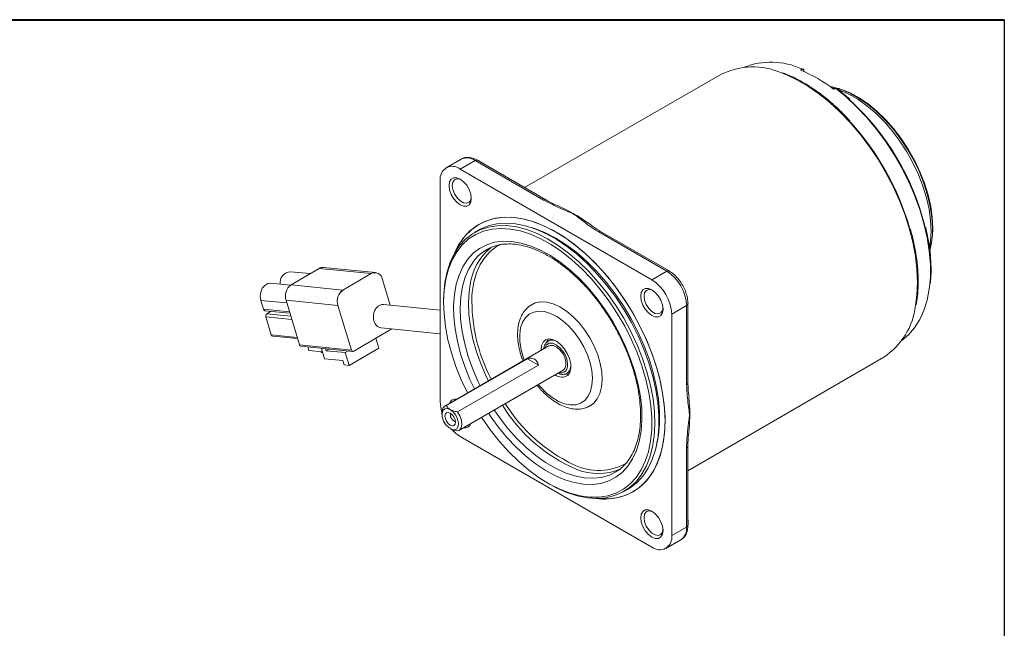
# Model space of a CAD drawing. Units: millimetres. Extents: x 15 to 430, y 15 to 300.
# Drawn here: x 273 to 430, y 202 to 300 of the extents above; entities that cross this region are included whole.
import ezdxf

# ---------------------------------------------------------------- set-up
doc = ezdxf.new("R2010")
doc.units = ezdxf.units.MM
doc.header["$LTSCALE"] = 1.5

msp = doc.modelspace()

# ---------------------------------------------------------------- linework, layer by layer
at = {"color": 7, "linetype": 'Continuous', "lineweight": 40}
msp.add_line((15, 300), (430.5, 300), dxfattribs=at)
at = {"color": 7, "linetype": 'Continuous', "lineweight": 30}
msp.add_line((430.5, 300), (430.5, 15), dxfattribs=at)
at = {"color": 7, "linetype": 'Continuous', "lineweight": 15}
for p, q in [((385.019867, 291.199876), (353.50759, 273.097926)), ((398.248763, 292.078966), (398.129117, 292.12635)), ((398.343268, 291.697702), (398.343268, 291.902199)), ((343.325607, 277.646258), (340.939122, 276.268569)), ((345.575425, 277.423471), (343.188939, 276.045783)), ((356.573203, 271.074589), (345.575425, 277.423471)), ((356.948173, 271.111719), (345.950394, 277.460601)), ((373.948084, 258.288907), (343.188939, 276.045783)), ((340.006958, 274.208267), (340.006958, 238.688743)), ((346.158347, 266.250665), (345.503389, 265.872566)), ((376.334569, 259.666595), (365.336791, 266.015478)), ((376.709538, 259.703725), (365.71176, 266.052608)), ((419.026141, 266.551555), (419.016384, 265.993929)), ((319.135626, 259.270401), (315.958831, 259.584807)), ((316.057951, 257.470797), (320.55721, 260.101639)), ((328.886549, 259.277292), (320.55721, 260.101639)), ((329.585105, 259.439592), (321.255767, 260.26394)), ((324.387289, 256.646451), (328.886549, 259.277292)), ((376.334569, 259.666595), (373.948084, 258.288907)), ((376.641344, 259.743094), (376.907911, 259.630901)), ((315.96683, 257.412628), (312.782883, 257.727742)), ((330.723752, 258.347485), (331.976626, 254.194119)), ((316.057951, 257.470797), (324.387289, 256.646451)), ((311.646254, 253.551482), (311.214589, 254.982491)), ((323.577869, 254.169089), (315.248531, 254.993436)), ((317.406873, 247.838384), (315.248531, 254.993436)), ((340.537289, 254.896308), (340.537288, 254.611587)), ((379.759466, 254.537636), (379.736219, 254.382112)), ((379.73622, 241.761567), (379.73622, 254.461396)), ((311.873983, 253.333061), (315.868643, 252.937713)), ((312.883988, 253.233102), (312.178141, 252.820374)), ((325.736211, 247.014035), (323.577869, 254.169089)), ((340.006958, 253.399363), (330.864493, 254.304186)), ((379.51655, 254.155243), (377.130065, 252.777554)), ((377.130065, 217.25803), (377.130065, 252.777554)), ((379.51655, 241.455414), (379.51655, 254.155243)), ((312.879593, 249.462881), (312.016255, 252.324903)), ((332.215959, 250.402113), (326.103648, 246.828076)), ((330.495342, 250.572399), (340.006958, 249.631043)), ((313.107323, 249.244459), (317.101983, 248.849111)), ((330.13338, 247.344753), (329.661657, 248.908542)), ((357.841778, 248.777622), (357.333798, 248.484371)), ((317.406873, 247.838384), (325.736211, 247.014035)), ((317.634598, 247.619965), (325.96394, 246.795614)), ((318.896323, 246.946579), (318.72577, 247.511971)), ((321.110111, 246.727481), (318.896323, 246.946579)), ((320.833698, 246.754837), (320.868961, 246.637941)), ((321.145372, 246.610585), (320.868961, 246.637941)), ((321.44769, 245.608379), (320.939557, 247.292876)), ((321.606728, 247.226846), (321.703751, 246.905215)), ((321.703751, 246.905215), (322.160133, 247.172076)), ((321.703751, 246.905215), (324.75279, 246.603455)), ((324.75279, 246.603455), (325.209171, 246.870313)), ((325.369459, 244.559154), (324.75279, 246.603455)), ((330.13338, 247.344753), (325.369459, 244.559154)), ((357.443603, 247.681758), (340.738206, 238.037938)), ((324.379965, 245.318174), (321.44769, 245.608379)), ((324.379965, 245.318174), (324.58552, 244.636741)), ((353.976748, 245.628788), (340.983661, 238.128039)), ((355.735654, 244.613394), (353.976748, 245.628788)), ((379.736219, 227.666625), (411.169546, 245.902395)), ((325.369459, 244.559154), (324.58552, 244.636741)), ((342.742567, 237.112644), (355.735654, 244.613394)), ((342.988023, 234.140718), (359.69342, 243.784538)), ((360.333555, 243.288078), (360.841535, 243.581329)), ((340.272124, 237.007787), (340.272123, 236.701633)), ((341.597733, 234.405361), (341.862856, 234.25226)), ((343.188939, 233.17739), (373.948084, 215.420514)), ((379.51655, 218.635718), (379.51655, 231.335547)), ((379.73622, 218.941871), (379.73622, 231.6417)), ((368.084678, 227.41166), (368.185379, 227.47094)), ((357.239971, 225.678556), (357.486535, 225.536173)), ((369.475191, 224.347688), (370.130148, 224.725787)), ((379.51655, 218.635718), (377.130065, 217.25803)), ((376.197901, 215.197727), (378.584387, 216.575416))]:
    msp.add_line(p, q, dxfattribs=at)
at = {"color": 8, "linetype": 'Continuous', "lineweight": 15}
for p, q in [((398.091343, 292.066044), (397.957061, 292.119751)), ((403.279259, 288.992634), (402.748118, 289.131643)), ((315.376067, 254.570635), (311.214589, 254.982491)), ((315.807736, 253.139624), (311.646254, 253.551482)), ((316.018698, 252.440276), (312.178141, 252.820374)), ((316.177737, 251.913044), (312.016255, 252.324903)), ((317.041076, 249.051022), (312.879593, 249.462881))]:
    msp.add_line(p, q, dxfattribs=at)
at = {"color": 8, "linetype": 'Continuous', "lineweight": 15, "flags": 128}
for points in [[(416.570698, 257.866538), (416.486965, 259.944706), (416.236522, 262.10073), (415.821637, 264.315087), (415.246069, 266.567721), (414.51503, 268.838233), (413.635138, 271.106062), (412.614365, 273.350667), (411.461952, 275.551723), (410.188338, 277.689296), (408.805056, 279.744029), (407.324632, 281.697312), (405.760476, 283.531457), (404.126751, 285.229852), (402.438252, 286.77712), (400.710272, 288.159245), (398.958458, 289.363713), (397.198676, 290.379614), (395.446862, 291.197747), (394.731542, 291.475354)], [(418.550866, 257.580838), (418.632694, 258.738521), (418.632694, 260.766386), (418.460729, 262.883777), (418.118449, 265.070343), (417.609144, 267.305066), (416.937714, 269.566461), (416.11061, 271.832792), (415.135783, 274.082274), (414.022603, 276.293284), (412.781772, 278.444568), (411.425217, 280.515446), (409.965978, 282.486011), (408.418083, 284.337321), (406.796409, 286.051582), (405.116547, 287.612314), (403.394643, 289.004514)], [(418.760974, 266.092325), (418.676706, 267.811727), (418.42504, 269.605172), (418.009378, 271.448406), (417.435344, 273.316503), (416.710699, 275.184199), (415.845244, 277.026239), (414.850681, 278.81771), (413.74046, 280.534387), (412.529596, 282.153055), (411.234464, 283.651824), (409.872577, 285.010425), (408.462353, 286.210485), (407.022863, 287.235776), (405.573573, 288.072433), (404.134083, 288.709142), (403.983438, 288.76433)], [(418.548789, 263.570481), (418.676706, 264.470217), (418.760974, 266.092325)], [(345.48879, 240.780392), (344.765216, 242.32092), (343.941959, 244.356236), (343.264426, 246.398252), (342.740044, 248.424596), (342.374554, 250.413065), (342.171964, 252.341875), (342.134491, 254.189893), (342.262547, 255.936871), (342.554728, 257.563669), (343.007834, 259.052463), (343.616899, 260.386944), (344.375252, 261.552488), (345.274583, 262.536326), (346.305039, 263.32768), (347.455331, 263.917878), (348.712854, 264.300455), (350.063832, 264.471219), (351.493463, 264.428301), (352.986084, 264.172166), (354.525341, 263.705626), (356.09437, 263.033788), (357.67598, 262.164017), (359.252843, 261.105839), (360.807682, 259.870849), (362.323462, 258.472578), (363.783576, 256.926347), (365.172027, 255.249093), (366.473603, 253.459195), (367.674042, 251.576264), (368.760193, 249.620928), (369.720156, 247.614611), (370.543414, 245.579295), (371.220946, 243.537279), (371.745329, 241.510935), (372.110818, 239.522466), (372.313409, 237.593656), (372.350881, 235.745639), (372.222826, 233.998661), (371.930644, 232.371863), (371.477539, 230.883068), (370.868474, 229.548588), (370.110121, 228.383044), (369.21079, 227.399205), (369.21079, 227.399205)], [(349.657083, 263.951662), (349.037778, 263.608475), (348.025803, 262.836277), (347.146759, 261.868945), (346.410951, 260.71782), (345.827005, 259.396397), (345.401769, 257.920169), (345.140227, 256.306444), (345.085574, 255.67757)], [(345.473577, 261.424151), (345.329523, 261.240793), (344.580089, 260.06835), (343.98533, 258.722457), (343.552219, 257.218891), (343.285833, 255.575282), (343.189297, 253.810898), (343.263742, 251.946426), (343.508293, 250.003726), (343.920086, 248.005572), (344.494293, 245.975392), (345.224179, 243.936989), (346.10119, 241.914259), (346.396322, 241.304299)], [(347.722147, 242.069681), (347.427015, 242.679642), (346.550005, 244.702371), (345.820118, 246.740775), (345.245912, 248.770955), (344.834119, 250.769108), (344.589567, 252.711809), (344.515122, 254.576281), (344.611658, 256.340664), (344.786893, 257.53958)], [(416.25859, 254.139971), (416.486965, 255.885046), (416.570698, 257.866538)], [(363.187779, 238.9523), (363.723453, 239.603719), (364.110829, 240.43147), (364.338762, 241.411741), (364.400695, 242.516331), (364.294848, 243.713462), (364.024264, 244.968697), (363.596728, 246.245923), (363.024539, 247.508398), (362.324159, 248.719802), (361.515735, 249.845285), (360.622525, 250.85247), (359.670225, 251.712381), (358.68623, 252.400281), (357.69885, 252.896379), (356.736487, 253.186404), (355.826829, 253.262013), (354.996044, 253.12103), (354.268032, 252.767511), (353.663737, 252.211626), (353.200544, 251.469367), (352.891777, 250.562088), (352.74632, 249.515888), (352.768356, 248.360867), (352.957253, 247.13025), (353.307575, 245.859442), (353.474654, 245.390532)], [(360.424667, 244.661613), (360.33382, 245.37641), (360.070173, 246.126128), (359.659532, 246.837378), (359.142095, 247.440539), (358.568512, 247.876568), (357.994928, 248.102784), (357.477491, 248.097044), (357.06685, 247.859909), (356.803203, 247.414592), (356.767507, 247.291456)], [(355.724471, 241.493312), (356.058852, 241.100731), (356.984943, 240.163808), (357.956591, 239.387104), (358.945842, 238.792965), (359.924239, 238.398482), (360.863633, 238.215004), (361.737001, 238.247809), (362.519218, 238.495955), (363.187779, 238.9523)], [(348.64614, 237.407079), (349.50426, 236.174681), (350.851614, 234.445823), (352.280116, 232.843915), (353.773016, 231.387736), (355.312813, 230.09436), (356.881454, 228.978952), (358.460547, 228.054586), (360.03158, 227.332102), (361.576133, 226.819969), (363.076098, 226.524191), (364.513889, 226.448237), (365.87265, 226.592996), (367.136449, 226.956773), (368.084678, 227.41166)], [(369.21079, 227.399205), (368.180334, 226.607851), (367.030042, 226.017654), (365.772519, 225.635076), (364.421541, 225.464312), (362.99191, 225.507231), (361.499288, 225.763365), (359.960032, 226.229906), (358.391003, 226.901743), (356.809393, 227.771515), (355.23253, 228.829692), (353.677691, 230.064682), (352.161911, 231.462953), (350.701796, 233.009185), (349.313345, 234.686438), (348.01177, 236.476336), (347.738607, 236.883171)]]:
    msp.add_lwpolyline(points, dxfattribs=at)
at = {"color": 7, "linetype": 'Continuous', "lineweight": 15, "flags": 128}
for points in [[(397.812936, 291.921579), (397.956913, 291.996288), (398.091343, 292.066044)], [(403.394643, 289.004514), (403.260213, 288.934757), (403.116237, 288.860048)], [(403.590027, 289.042433), (404.316106, 288.826768), (405.745453, 288.248022), (407.190004, 287.463554), (408.629481, 286.484375), (410.043678, 285.32423), (411.41274, 283.999406), (412.717451, 282.528499), (413.939495, 280.932158), (415.061716, 279.232793), (416.068362, 277.454259), (416.945301, 275.621522), (417.680223, 273.76031), (418.262811, 271.89675), (418.684888, 270.057003), (418.940527, 268.266895), (419.026141, 266.551555)], [(418.955089, 266.510538), (418.869475, 268.225878), (418.613836, 270.015986), (418.19176, 271.855733), (417.609171, 273.719293), (416.874249, 275.580504), (415.99731, 277.413241), (414.990664, 279.191776), (413.868443, 280.891141), (412.646399, 282.487481), (411.341689, 283.958388), (409.972626, 285.283213), (408.55843, 286.443358), (407.118952, 287.422537), (405.843569, 288.125393)], [(345.798948, 277.528404), (346.204422, 277.360371), (346.85964, 276.935706)], [(341.399075, 273.404615), (341.486676, 273.992742), (341.740909, 274.422155), (342.136883, 274.65082), (342.635841, 274.656356), (343.188939, 274.438218), (343.742038, 274.017762), (344.240995, 273.436142), (344.636969, 272.750295), (344.891201, 272.027352), (344.978803, 271.338082), (344.891201, 270.749956), (344.636969, 270.320544), (344.240995, 270.091878), (343.742038, 270.086343), (343.188939, 270.30448), (342.635841, 270.724937), (342.136883, 271.306556), (341.740909, 271.992404), (341.486676, 272.715346), (341.399075, 273.404615)], [(343.32711, 274.352285), (343.189343, 274.411188), (342.691755, 274.489302), (342.286117, 274.330425), (342.021355, 273.953717), (341.929405, 273.404615)], [(341.929405, 273.404615), (342.021355, 272.749351), (342.286117, 272.066956), (342.691755, 271.439739), (343.189343, 270.943352), (343.718865, 270.637665), (344.216453, 270.55955), (344.622091, 270.718426), (344.886853, 271.095134), (344.973484, 271.500373)], [(376.069404, 235.630098), (375.985134, 237.659613), (375.73313, 239.766881), (375.315823, 241.931606), (374.737229, 244.132944), (374.002921, 246.349691), (373.119972, 248.560501), (372.096884, 250.744083), (370.943511, 252.879406), (369.67096, 254.945907), (368.291486, 256.923684), (366.818375, 258.79369), (365.265813, 260.537916), (363.648752, 262.139564), (361.982766, 263.583209), (360.283899, 264.854949), (358.568512, 265.942533), (356.853124, 266.835493), (355.154257, 267.525223), (353.488271, 268.005086), (351.87121, 268.270456), (350.318648, 268.31878), (348.845537, 268.149592), (347.466063, 267.764521), (346.193512, 267.167277), (345.040139, 266.36361), (344.017051, 265.36126), (343.134102, 264.169882), (342.399794, 262.800947), (342.293771, 262.559692)], [(372.426315, 225.390605), (373.407235, 226.452282), (374.24525, 227.699644), (374.93229, 229.120679), (375.461737, 230.701702), (375.828494, 232.427485), (376.029028, 234.281408), (376.061407, 236.245619), (375.925319, 238.3012), (375.622077, 240.428354), (375.154599, 242.606597), (374.527389, 244.814949), (373.746485, 247.032145), (372.819409, 249.236831), (371.755089, 251.407774), (370.563776, 253.524066), (369.256941, 255.56533), (367.847171, 257.511902), (366.348043, 259.34504), (364.773993, 261.047088), (363.140181, 262.601653), (361.462341, 263.993766), (359.756633, 265.210021), (358.039482, 266.238701), (356.327425, 267.069901), (354.636952, 267.695618), (352.984342, 268.109822), (351.385511, 268.308529), (349.855855, 268.289821), (348.410107, 268.053881), (347.062191, 267.602979), (345.825087, 266.94146), (344.710708, 266.075692), (343.729788, 265.014015), (342.891773, 263.766652), (342.293771, 262.559692)], [(371.56742, 225.783698), (372.531563, 226.82988), (373.352719, 228.061496), (374.022726, 229.466307), (374.534925, 231.030352), (374.884227, 232.738084), (375.067159, 234.572534), (375.081905, 236.515467), (374.928315, 238.547578), (374.607918, 240.648667), (374.123897, 242.797854), (373.481064, 244.973779), (372.685806, 247.154816), (371.746029, 249.319292), (370.67107, 251.445691), (369.471614, 253.512882), (368.159582, 255.500322), (366.748013, 257.388256), (365.250936, 259.157923), (363.683229, 260.791734), (362.060473, 262.27345), (360.398797, 263.58835), (358.714713, 264.72336), (357.02496, 265.667204), (355.346331, 266.410502), (353.695509, 266.945863), (352.088901, 267.267968), (350.542472, 267.373618), (349.071595, 267.261759), (347.690885, 266.933506), (346.414066, 266.392119), (346.158347, 266.250665)], [(370.47059, 225.549884), (371.420708, 226.580846), (372.229917, 227.794546), (372.890178, 229.17892), (373.394927, 230.720212), (373.739147, 232.403102), (373.919418, 234.210866), (373.933949, 236.125536), (373.782592, 238.128085), (373.466856, 240.198609), (372.989877, 242.316531), (372.356395, 244.460803), (371.572707, 246.610112), (370.6466, 248.7431), (369.587279, 250.838567), (368.405272, 252.875687), (367.112326, 254.834214), (365.721291, 256.694683), (364.245992, 258.438606), (362.701092, 260.04865), (361.101942, 261.508814), (359.464438, 262.804584), (357.804853, 263.923085), (356.139681, 264.853198), (354.485472, 265.585682), (352.858664, 266.113255), (351.275427, 266.430675), (349.751495, 266.534787), (348.302015, 266.424556), (346.94139, 266.101078), (345.683145, 265.567568), (344.539784, 264.829327), (343.522669, 263.893694), (342.64191, 262.769966), (341.90626, 261.469312), (341.323031, 260.004657), (340.898018, 258.39056), (340.635446, 256.643061), (340.537924, 254.779527), (340.606422, 252.81848), (340.840259, 250.779409), (341.237109, 248.682579), (341.793031, 246.54883), (342.502498, 244.399367), (343.358459, 242.255554), (344.352409, 240.138696), (344.358015, 240.127609)], [(344.066117, 264.814655), (345.163666, 265.665003), (346.383712, 266.311069), (347.714131, 266.74643), (349.141699, 266.966759), (350.65223, 266.969867), (352.23071, 266.755724), (353.861453, 266.326456), (355.52825, 265.686331), (357.214537, 264.841711), (358.903555, 263.80099), (360.578518, 262.57451), (362.222778, 261.174463), (363.819994, 259.614759), (365.354293, 257.910903), (366.810427, 256.079826), (368.173922, 254.139728), (369.431229, 252.109889), (370.569852, 250.010484), (371.578474, 247.862376), (372.447071, 245.686916), (373.167012, 243.505723), (373.73114, 241.340475), (374.133848, 239.212693), (374.371138, 237.143521), (374.440646, 235.153525), (374.341685, 233.262482), (374.075237, 231.489186), (373.643949, 229.851262), (373.052111, 228.364987), (372.305601, 227.045133), (371.411841, 225.904816), (370.379712, 224.955371), (369.219472, 224.206233), (367.942652, 223.664847), (366.561942, 223.336594), (365.091065, 223.224735), (363.544637, 223.330384), (361.938028, 223.65249), (360.287206, 224.187851), (358.608577, 224.931148), (357.486535, 225.536173)], [(374.718989, 231.812978), (375.014835, 233.363118), (375.182398, 235.202489), (375.179482, 237.149918), (375.006114, 239.185424), (374.664075, 241.288117), (374.156872, 243.436423), (373.489713, 245.608296), (372.669442, 247.781451), (371.704475, 249.933587), (370.604717, 252.042621), (369.38145, 254.086911), (368.047228, 256.04548), (366.615742, 257.898231), (365.10168, 259.626152), (363.520579, 261.211511), (361.888663, 262.638041), (360.222678, 263.891105), (358.539719, 264.957842), (356.857055, 265.82731), (355.191953, 266.490584), (354.590494, 266.68033)], [(340.537289, 254.896308), (340.566379, 256.025819), (340.74931, 257.860269), (341.098612, 259.568001), (341.610811, 261.132046), (342.280818, 262.536856), (343.101974, 263.768473), (344.066117, 264.814655)], [(311.214589, 254.982491), (311.114794, 255.636991), (311.193033, 256.309608), (311.439864, 256.919218), (311.825521, 257.392294), (312.303487, 257.671772), (312.782883, 257.727742)], [(414.04258, 248.548319), (415.135783, 249.460081), (416.11061, 250.584052), (416.937714, 251.895429), (417.609144, 253.381607), (418.118449, 255.028299), (418.460729, 256.819677), (418.550866, 257.580838)], [(323.915938, 256.212742), (323.919996, 256.220662), (324.387289, 256.646451)], [(372.15822, 255.647739), (372.245822, 256.235865), (372.500054, 256.665278), (372.896028, 256.893944), (373.394985, 256.89948), (373.948084, 256.681342), (374.501182, 256.260886), (375.00014, 255.679266), (375.396114, 254.993418), (375.650347, 254.270474), (375.737948, 253.581206), (375.650347, 252.993079), (375.396114, 252.563667), (375.00014, 252.335002), (374.501182, 252.329467), (373.948084, 252.547604), (373.394985, 252.968061), (372.896028, 253.54968), (372.500054, 254.235527), (372.245822, 254.958469), (372.15822, 255.647739)], [(374.086255, 256.595409), (373.948488, 256.654311), (373.4509, 256.732426), (373.045262, 256.573549), (372.7805, 256.196841), (372.688551, 255.647739)], [(363.993248, 238.040573), (364.613175, 238.486869), (365.194648, 239.184075), (365.625111, 240.062792), (365.893415, 241.100262), (365.99261, 242.269616), (365.920128, 243.540566), (365.677845, 244.880198), (365.272039, 246.253814), (364.713216, 247.625839), (364.015852, 248.960738), (363.198008, 250.223938), (362.280865, 251.382723), (361.288177, 252.40708), (360.245654, 253.27048), (359.180297, 253.950561), (358.119698, 254.429709), (357.091326, 254.695515), (356.121815, 254.741093), (355.236275, 254.565265), (354.564572, 254.243563)], [(372.688551, 255.647739), (372.7805, 254.992474), (373.045262, 254.310079), (373.4509, 253.682863), (373.948488, 253.186475), (374.47801, 252.880788), (374.975598, 252.802673), (375.381236, 252.96155), (375.645998, 253.338258), (375.732629, 253.743496)], [(360.458212, 242.959165), (360.781369, 243.423762), (360.940409, 244.059636), (360.923536, 244.819627), (360.732001, 245.647369), (360.38001, 246.481474), (359.893669, 247.260078), (359.309047, 247.925437), (358.669503, 248.428204), (358.022468, 248.731091), (357.415932, 248.811634), (356.894876, 248.66386), (356.497947, 248.298729), (356.254582, 247.74332), (356.182831, 247.038826), (356.185713, 246.955594)], [(357.084537, 248.324282), (357.151149, 248.501764), (357.326429, 248.803339)], [(357.443603, 247.681758), (357.698322, 247.773554), (358.177947, 247.739615), (358.699894, 247.488244), (359.207605, 247.046682), (359.64606, 246.462777), (359.967746, 245.799806), (360.137803, 245.129612), (360.137803, 244.52482), (359.967746, 244.050969), (359.69342, 243.784538)], [(360.606089, 243.122187), (360.516587, 243.113892), (360.096157, 243.146785)], [(341.597949, 237.467265), (341.119005, 237.640367), (340.704746, 237.583319), (340.411118, 237.303825), (340.277779, 236.839633), (340.322736, 236.253434), (340.539917, 235.624397), (340.899991, 235.037478), (341.354329, 234.571944), (341.841568, 234.290667), (342.295906, 234.231634), (342.65598, 234.40282), (342.873161, 234.781104), (342.918118, 235.315397), (342.784779, 235.93354), (342.491151, 236.552049), (342.076892, 237.087391), (341.597949, 237.467265)], [(342.446477, 235.446406), (342.381886, 235.858665), (342.197949, 236.282736), (341.922666, 236.654058), (341.597949, 236.9161), (341.273231, 237.028969), (340.997948, 236.975481), (340.814011, 236.76378), (340.74942, 236.426096), (340.814011, 236.013836), (340.997948, 235.589766), (341.273231, 235.218444), (341.597949, 234.956402), (341.922666, 234.843533), (342.197949, 234.89702), (342.381886, 235.108721), (342.446477, 235.446406)], [(342.742567, 237.112644), (343.135121, 236.458552), (343.381373, 235.761992), (343.453001, 235.103081), (343.341765, 234.557605), (343.060459, 234.188303), (342.641439, 234.03765), (342.132899, 234.122974), (341.862856, 234.25226)], [(341.705487, 236.846118), (341.659123, 236.771621), (341.618754, 236.560568), (341.659123, 236.302906), (341.774084, 236.037861), (341.946136, 235.805785), (342.149084, 235.642009), (342.352033, 235.571466), (342.439652, 235.574369)], [(346.607833, 236.230389), (346.713485, 236.06952), (348.057145, 234.157645), (349.492096, 232.353205), (351.004076, 230.674135), (352.578057, 229.137121), (354.198398, 227.757438), (355.848994, 226.548801), (357.513442, 225.523219), (359.175198, 224.690885), (360.817749, 224.060073), (362.424769, 223.63705), (363.980287, 223.426022), (365.468843, 223.429086), (366.875644, 223.64621), (368.186709, 224.075238), (369.389008, 224.711904), (370.47059, 225.549884)], [(365.001243, 223.224935), (365.265813, 223.19584), (366.818375, 223.147517), (368.291486, 223.316705), (369.67096, 223.701775), (370.943511, 224.29902), (372.096884, 225.102687), (373.119972, 226.105037), (374.002921, 227.296415), (374.737229, 228.66535), (375.315823, 230.198657), (375.73313, 231.88157), (375.985134, 233.69788), (376.069404, 235.630098)], [(370.130148, 224.725787), (370.469871, 224.93335), (371.56742, 225.783698)], [(372.15822, 220.128215), (372.245822, 220.71634), (372.500054, 221.145753), (372.896028, 221.374418), (373.394985, 221.379953), (373.948084, 221.161817), (374.501182, 220.74136), (375.00014, 220.15974), (375.396114, 219.473893), (375.650347, 218.75095), (375.737948, 218.061681), (375.650347, 217.473555), (375.396114, 217.044142), (375.00014, 216.815477), (374.501182, 216.809941), (373.948084, 217.028078), (373.394985, 217.448534), (372.896028, 218.030154), (372.500054, 218.716002), (372.245822, 219.438945), (372.15822, 220.128215)], [(374.086255, 221.075884), (373.948488, 221.134785), (373.4509, 221.2129), (373.045262, 221.054023), (372.7805, 220.677315), (372.688551, 220.128214)], [(372.688551, 220.128214), (372.7805, 219.472949), (373.045262, 218.790554), (373.4509, 218.163337), (373.948488, 217.666948), (374.47801, 217.361262), (374.975598, 217.283148), (375.381236, 217.442024), (375.645998, 217.818732), (375.732629, 218.223971)]]:
    msp.add_lwpolyline(points, dxfattribs=at)
at = {"color": 7, "linetype": 'Continuous', "lineweight": 15}
for centre, radius, start, end in [((390.164054, 281.172167), 11.270209, 66.09189571, 117.15769718), ((393.066676, 281.495848), 11.695434, 65.28248648, 111.67046301), ((388.648448, 269.922443), 23.831698, 52.62120659, 67.38416994), ((377.894765, 256.870595), 41.109737, 14.26876357, 47.28815553), ((373.802727, 254.540228), 43.221126, 16.20508828, 42.17219142), ((341.946794, 274.522938), 1.965192, 50.79676323, 189.21398853), ((348.710417, 246.571945), 25.673742, 53.0369086, 65.01295847), ((351.025446, 256.96741), 7.119396, 96.25496841, 141.24438229), ((354.104692, 256.193399), 9.414541, 129.26942367, 171.77912734), ((316.07992, 257.787557), 1.801324, 93.85448326, 186.66441315), ((321.152869, 259.12235), 1.146218, 84.84951191, 121.31030409), ((329.47183, 258.153782), 1.266819, 8.79530035, 117.5168002), ((329.47183, 258.153782), 1.266819, 8.79530035, 117.5168002), ((372.60807, 253.840865), 6.915629, 2.60550592, 57.39449422), ((370.221585, 252.463176), 6.915629, 2.60550592, 57.39449422), ((317.341597, 255.680486), 2.202944, 125.64037236, 198.17243353), ((325.670938, 254.856138), 2.202947, 125.64040857, 198.17241289), ((372.229769, 254.932369), 27.154423, 178.42743185, 207.64801694), ((311.921182, 253.610199), 0.281128, 192.05552804, 260.33480136), ((312.434869, 252.46231), 0.440589, 125.64011379, 198.17213439), ((404.855542, 255.493839), 11.483138, 303.35672802, 353.22904564), ((313.154521, 249.521596), 0.281127, 192.05538672, 260.33494268), ((317.681775, 247.897076), 0.281098, 192.0517161, 260.33821787), ((325.986592, 247.052774), 0.25336, 188.79502935, 297.51720049), ((325.985847, 247.021355), 0.226349, 215.09517728, 301.36180833), ((359.512767, 244.352268), 1.683627, 230.22077898, 304.16323467), ((345.725312, 238.791306), 5.719273, 181.02753919, 197.5716296), ((342.424186, 238.176558), 0.983402, 77.31042168, 162.68411655), ((355.007781, 236.780608), 25.03236, 354.30104147, 6.05139826), ((341.278535, 237.154652), 1.017071, 106.85344593, 188.30254694), ((372.565417, 252.22536), 26.083561, 211.91903514, 244.74420552), ((346.138636, 238.080828), 5.722273, 222.3481322, 238.9707008), ((343.952929, 235.528411), 0.984667, 256.93389618, 343.06069292), ((365.367521, 236.395045), 9.186, 247.13791772, 293.24137238), ((366.389509, 232.276608), 9.157515, 261.28042735, 311.24032564), ((376.301544, 219.430496), 3.480293, 349.60492542, 9.28695405), ((375.190229, 216.943359), 1.965192, 230.79676323, 9.21398853)]:
    msp.add_arc(centre, radius, start, end, dxfattribs=at)
at = {"color": 8, "linetype": 'Continuous', "lineweight": 15}
for centre, radius, start, end in [((344.257283, 275.5835), 2.263403, 54.38247834, 114.30704549), ((345.795113, 277.116814), 0.377229, 65.69238833, 125.61773072), ((356.791541, 270.77806), 0.36824, 64.22083874, 126.36468918), ((365.556479, 265.70882), 0.377229, 65.69238833, 125.61773072), ((376.55427, 259.359902), 0.377266, 65.7087141, 125.61611156), ((379.360857, 254.498849), 0.377234, 294.3759485, 354.29025528), ((357.945159, 247.169742), 1.450811, 58.39988888, 114.49451054), ((359.325244, 244.467382), 1.116448, 253.99011266, 10.01883792), ((359.529626, 244.464838), 1.422361, 302.9545442, 2.03315849), ((379.360877, 241.798997), 0.377204, 294.37468882, 354.3052311), ((371.966643, 251.621437), 25.780629, 211.44432631, 246.77111754), ((379.369117, 231.672741), 0.368017, 293.61655999, 355.87063074), ((365.405742, 236.609332), 8.907462, 243.53842495, 300.76812942), ((377.301875, 218.3967), 2.227535, 305.15242371, 6.15978111), ((379.360877, 218.979301), 0.377204, 294.37468882, 354.3052311)]:
    msp.add_arc(centre, radius, start, end, dxfattribs=at)
at = {"color": 7, "linetype": 'Continuous', "lineweight": 15}
msp.add_ellipse((353.530376, 242.824694), major_axis=(1.591055, 2.755639), ratio=0.5773346305, start_param=5.6975403958, end_param=6.8689114827, dxfattribs=at)
for points, knots in [([(405.767136, 283.728394), (405.367497, 284.159805), (404.459054, 285.140468), (402.976511, 286.516078), (401.346865, 287.866897), (399.687801, 289.059596), (398.015457, 290.082928), (396.416337, 290.91051), (395.387537, 291.304316), (394.911046, 291.486709)], [0, 0, 0, 0, 0.1180552103, 0.268358186, 0.418714065, 0.569129091, 0.7196048023, 0.8701341322, 1, 1, 1, 1]), ([(398.091343, 292.066044), (398.115335, 292.07623), (398.168624, 292.098855), (398.243132, 292.093834), (398.303871, 292.052359), (398.338015, 291.984151), (398.341709, 291.926513), (398.343268, 291.902199)], [0, 0, 0, 0, 0.1786487691, 0.3968016422, 0.6163297751, 0.8381498935, 1, 1, 1, 1]), ([(405.72265, 288.205581), (405.374007, 288.372218), (404.560071, 288.761247), (403.480632, 289.117811), (402.768786, 289.236152), (402.506782, 289.279708)], [0, 0, 0, 0, 0.3213480045, 0.7502136168, 1, 1, 1, 1]), ([(403.586193, 289.001234), (403.585461, 289.002291), (403.569795, 289.024931), (403.516287, 289.036114), (403.449301, 289.030269), (403.40709, 289.010379), (403.394643, 289.004514)], [0, 0, 0, 0, 0.0199792469, 0.427848658, 0.8312868202, 1, 1, 1, 1]), ([(405.694776, 287.244159), (405.403289, 287.510884), (404.710016, 288.145264), (403.994499, 288.682882), (403.579821, 288.994457)], [0, 0, 0, 0, 0.4204511205, 1, 1, 1, 1]), ([(345.950394, 277.460601), (345.816161, 277.532265), (345.429462, 277.738715), (344.804953, 277.922083), (344.116863, 277.929165), (343.622085, 277.828592), (343.401306, 277.671126), (343.349572, 277.634228)], [0, 0, 0, 0, 0.1533388714, 0.4417399831, 0.6893982557, 0.9272183353, 1, 1, 1, 1]), ([(365.336791, 266.015478), (365.05858, 266.184746), (364.350394, 266.615617), (363.276384, 267.40137), (362.278251, 268.189005), (361.488258, 268.791186), (360.526686, 269.234923), (358.846597, 269.91794), (357.473706, 270.616435), (356.573203, 271.074589)], [0, 0, 0, 0, 0.0972450893, 0.2475370041, 0.4164113716, 0.5052547823, 0.5602493669, 0.7115601964, 1, 1, 1, 1]), ([(359.601233, 269.833399), (359.224606, 269.996348), (358.398319, 270.353842), (357.510403, 270.782862), (357.041606, 271.062991), (356.955486, 271.114453)], [0, 0, 0, 0, 0.406075659, 0.8908927655, 1, 1, 1, 1]), ([(365.722339, 266.059804), (365.577565, 266.14097), (365.048197, 266.437757), (364.489686, 266.822566), (364.094055, 267.132986), (364.020439, 267.190747)], [0, 0, 0, 0, 0.23453211718, 0.85756758273, 1, 1, 1, 1]), ([(416.680071, 258.019346), (416.675827, 258.360532), (416.663526, 259.34956), (416.529228, 261.046022), (416.221914, 263.116488), (415.847136, 264.945715), (415.519445, 266.086468), (415.396826, 266.513327)], [0, 0, 0, 0, 0.1277015461, 0.3701814185, 0.6126527762, 0.8550584265, 1, 1, 1, 1]), ([(418.63973, 257.730997), (418.683392, 258.259247), (418.77694, 259.391038), (418.736974, 261.238153), (418.554074, 263.229631), (418.267187, 265.08383), (417.979929, 266.281903), (417.859908, 266.78248)], [0, 0, 0, 0, 0.1905850335, 0.4083337067, 0.6260748891, 0.843766881, 1, 1, 1, 1]), ([(418.555965, 262.973833), (418.637119, 263.291893), (418.835095, 264.067807), (418.958155, 265.228638), (418.974468, 266.077072), (418.980648, 266.398479)], [0, 0, 0, 0, 0.301439113, 0.735368528, 1, 1, 1, 1]), ([(349.978541, 263.955969), (350.309166, 263.992794), (351.044188, 264.074661), (352.279978, 263.975563), (353.646149, 263.70189), (355.056788, 263.237872), (356.495548, 262.594546), (357.949351, 261.775585), (359.403227, 260.788776), (360.84209, 259.643194), (362.250785, 258.349904), (363.614385, 256.921657), (364.918388, 255.372844), (366.148934, 253.719263), (367.293003, 251.977938), (368.33855, 250.166904), (369.274631, 248.305048), (370.091554, 246.411871), (370.780994, 244.507279), (371.336114, 242.611324), (371.751643, 240.744028), (372.023978, 238.925149), (372.151262, 237.173913), (372.133441, 235.508726), (371.972325, 233.946772), (371.671263, 232.504132), (371.235922, 231.193514), (370.669782, 230.030059), (370.006725, 229.036156), (369.484398, 228.510145), (369.23336, 228.257337)], [0, 0, 0, 0, 0.0299496361, 0.0665819851, 0.1028733194, 0.1389509059, 0.1749207541, 0.2108530069, 0.2467818071, 0.2827278325, 0.3187016114, 0.3547049577, 0.3907349333, 0.4267861312, 0.4628519593, 0.4989252725, 0.5349986932, 0.5710622631, 0.6071084178, 0.6431296826, 0.67911902, 0.715070513, 0.7509806841, 0.7868510306, 0.8226921698, 0.8585256301, 0.89438755, 0.9303510601, 0.9665257489, 1, 1, 1, 1]), ([(379.73622, 254.461396), (379.73132, 254.615724), (379.717358, 255.055508), (379.567894, 255.817867), (379.251047, 256.721293), (378.80023, 257.592391), (378.239018, 258.392174), (377.600602, 259.071029), (377.075443, 259.484212), (376.776354, 259.663641), (376.709538, 259.703725)], [0, 0, 0, 0, 0.0800629302, 0.2281519291, 0.3757204587, 0.5228401814, 0.6700663312, 0.8180184025, 0.9593459764, 1, 1, 1, 1]), ([(416.352582, 254.288375), (416.427408, 254.727967), (416.6008, 255.746622), (416.672515, 257.019615), (416.678713, 257.839694), (416.680071, 258.019346)], [0, 0, 0, 0, 0.3721904423, 0.8624674373, 1, 1, 1, 1]), ([(329.269906, 252.116299), (329.266328, 252.319922), (329.259172, 252.727167), (329.440819, 253.320323), (329.743349, 253.831566), (330.02676, 254.039622), (330.16675, 254.14239)], [0, 0, 0, 0, 0.2471588578, 0.4943177116, 0.7502212466, 1, 1, 1, 1]), ([(330.16675, 254.14239), (330.321257, 254.212991), (330.5182, 254.302984), (330.720736, 254.308238), (330.764376, 254.30937)], [0, 0, 0, 0, 0.7845272634, 1, 1, 1, 1]), ([(330.863463, 254.299456), (330.856216, 254.301924), (330.824269, 254.312803), (330.790492, 254.310867), (330.764376, 254.30937)], [0, 0, 0, 0, 0.2268399083, 1, 1, 1, 1]), ([(354.550022, 254.208357), (354.372828, 254.094779), (353.942234, 253.818779), (353.400743, 253.185186), (352.922766, 252.363715), (352.592844, 251.404303), (352.411704, 250.325237), (352.38946, 249.144103), (352.52244, 247.890329), (352.825973, 246.601189), (353.088564, 245.720237), (353.281703, 245.287995), (353.284846, 245.280959)], [0, 0, 0, 0, 0.0754718603, 0.1834016125, 0.2926181806, 0.4050519811, 0.5210679156, 0.6396180385, 0.7592439978, 0.8788020915, 0.9980273012, 1, 1, 1, 1]), ([(329.287527, 251.970891), (329.28574, 251.982903), (329.283059, 252.000921), (329.277478, 252.043168), (329.273288, 252.079619), (329.270472, 252.110157), (329.269906, 252.116299)], [0, 0, 0, 0, 0.2497565829, 0.3746268307, 0.8742211443, 1, 1, 1, 1]), ([(330.49833, 250.589422), (330.372688, 250.607934), (330.089029, 250.649727), (329.711359, 250.959808), (329.412652, 251.415723), (329.327646, 251.792887), (329.287527, 251.970891)], [0, 0, 0, 0, 0.2155463432, 0.4866342378, 0.7577145237, 1, 1, 1, 1]), ([(357.355324, 248.477025), (357.235195, 248.402034), (356.969698, 248.236296), (356.732481, 247.781155), (356.609183, 247.422642), (356.614782, 247.206886), (356.614874, 247.203343)], [0, 0, 0, 0, 0.287341593, 0.6350543193, 0.9940070716, 1, 1, 1, 1]), ([(358.88704, 243.319025), (359.006943, 243.261775), (359.307812, 243.118121), (359.773455, 243.105065), (360.143386, 243.154012), (360.28186, 243.265709), (360.29268, 243.274438)], [0, 0, 0, 0, 0.2455240448, 0.6160860504, 0.9699994207, 1, 1, 1, 1]), ([(379.914193, 239.463642), (379.858813, 239.873579), (379.758461, 240.616392), (379.744772, 241.408119), (379.738637, 241.762915)], [0, 0, 0, 0, 0.5518692021, 1, 1, 1, 1]), ([(355.544579, 241.389463), (355.761544, 241.121034), (356.269098, 240.493085), (357.155314, 239.645138), (358.167722, 238.849849), (359.22202, 238.22182), (360.295063, 237.777847), (361.364665, 237.536724), (362.393208, 237.521932), (363.280371, 237.68623), (363.766724, 237.943977), (363.969345, 238.051358)], [0, 0, 0, 0, 0.0884125019, 0.2068272875, 0.3258694576, 0.4456788346, 0.5661687117, 0.6863563312, 0.8044240489, 0.9185204699, 1, 1, 1, 1]), ([(379.51655, 231.335547), (379.524051, 231.669806), (379.543144, 232.520663), (379.686695, 234.009528), (379.869814, 235.479307), (379.996378, 236.610777), (379.899921, 237.554096), (379.651451, 239.063838), (379.569985, 240.508099), (379.51655, 241.455414)], [0, 0, 0, 0, 0.0972450893, 0.2475370041, 0.4164113716, 0.5052547823, 0.5602493669, 0.7115601964, 1, 1, 1, 1]), ([(340.983661, 238.128039), (341.036367, 238.033312), (341.158044, 237.814629), (341.387753, 237.593525), (341.570992, 237.483457), (341.597949, 237.467265)], [0, 0, 0, 0, 0.3945877186, 0.9109366882, 1, 1, 1, 1]), ([(341.597949, 237.467265), (341.742791, 237.397398), (342.080771, 237.234367), (342.501909, 237.156908), (342.742567, 237.112644)], [0, 0, 0, 0, 0.4285525295, 1, 1, 1, 1]), ([(379.742721, 231.64723), (379.740973, 231.735769), (379.732101, 232.185173), (379.791988, 233.077807), (379.880036, 233.887507), (379.92526, 234.303388)], [0, 0, 0, 0, 0.1066109323, 0.5411345744, 1, 1, 1, 1]), ([(369.23336, 228.257337), (369.087187, 228.126871), (368.755332, 227.830678), (368.377811, 227.61091), (368.166577, 227.487945)], [0, 0, 0, 0, 0.4404744979, 1, 1, 1, 1]), ([(378.560527, 216.587516), (378.696593, 216.666977), (379.018735, 216.855103), (379.379005, 217.345658), (379.642646, 217.981266), (379.729773, 218.53654), (379.735086, 218.870624), (379.73622, 218.941871)], [0, 0, 0, 0, 0.1780739064, 0.4215985795, 0.6688717038, 0.9293833585, 1, 1, 1, 1])]:
    msp.add_open_spline(points, degree=3, knots=knots, dxfattribs=at)

doc.saveas('drawing.dxf')
